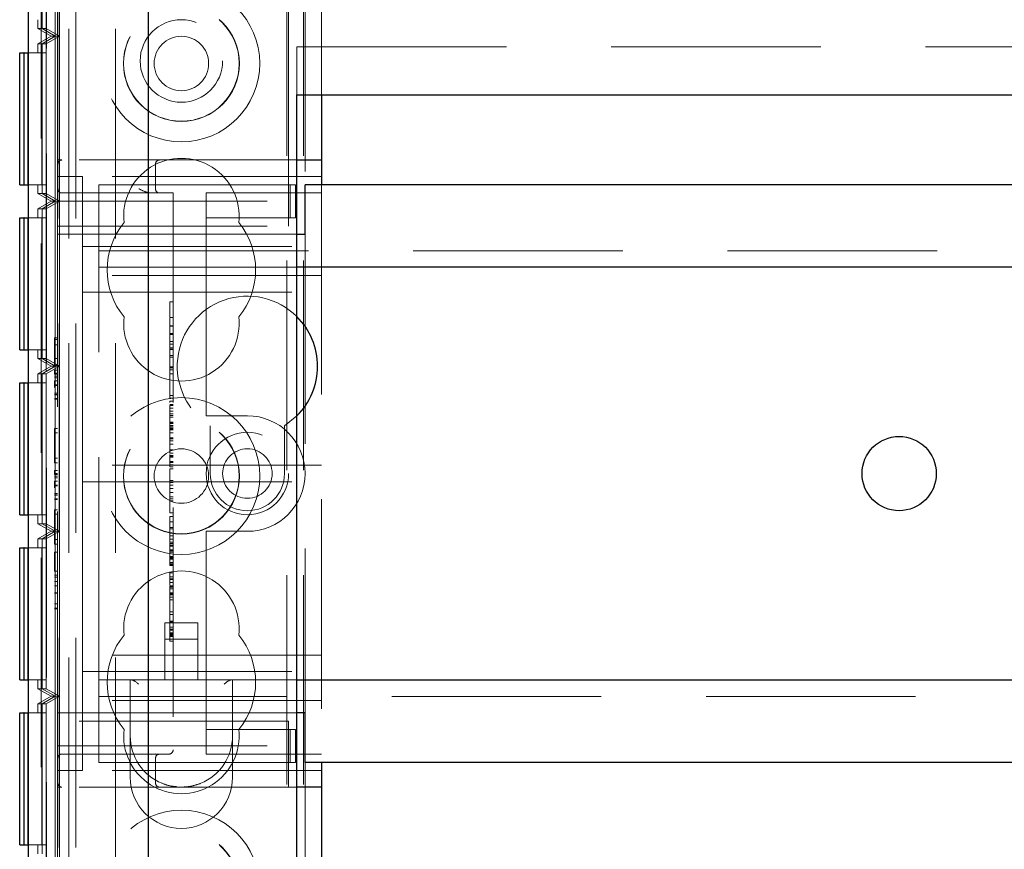
# Model space of a CAD drawing. Units: millimetres. Extents: x 11 to 205, y 5 to 292.
# Drawn here: x 65 to 71, y 204 to 209 of the extents above; entities that cross this region are included whole.
import ezdxf

# ---------------------------------------------------------------- set-up
doc = ezdxf.new("R2010")
doc.units = ezdxf.units.MM
doc.linetypes.add('HIDDEN', pattern=[1.905, 1.27, -0.635])

msp = doc.modelspace()

# ---------------------------------------------------------------- linework, layer by layer
at = {"color": 7, "linetype": 'HIDDEN', "lineweight": 18}
for p, q in [((65.2678, 109.1964), (65.2678, 244.1964)), ((65.3678, 109.1964), (65.3678, 244.1964)), ((66.6478, 244.1964), (66.6478, 109.1964)), ((66.7478, 244.1964), (66.7478, 109.1964)), ((65.1578, 199.2164), (65.1578, 244.1764)), ((66.7578, 217.4314), (66.7578, 208.4614)), ((65.3262, 215.1211), (65.3262, 203.6967)), ((65.6078, 215.1211), (65.6078, 203.6967)), ((65.1894, 212.4616), (65.1894, 201.2614)), ((65.189, 212.4078), (65.189, 201.3153)), ((65.2436, 209.3616), (65.2436, 210.3616)), ((65.2687, 209.3616), (65.2687, 210.3616)), ((65.1633, 210.3154), (65.1633, 209.4078)), ((65.1639, 210.3154), (65.1639, 209.4078)), ((65.1884, 210.3154), (65.1884, 209.4078)), ((66.6578, 208.6114), (66.6578, 209.9114)), ((66.8578, 209.9114), (66.8578, 209.0064)), ((65.2578, 208.6114), (65.2578, 209.7114)), ((65.1378, 209.4078), (65.1378, 209.4616)), ((65.1378, 209.4078), (65.1633, 209.4078)), ((65.1378, 209.4078), (65.2178, 209.3616)), ((65.1633, 209.4078), (65.2436, 209.3616)), ((65.1639, 209.4078), (65.2436, 209.3616)), ((65.1639, 209.4078), (65.1884, 209.4078)), ((65.1884, 209.4078), (65.2687, 209.3616)), ((65.2178, 209.3616), (65.1378, 209.3154)), ((65.2436, 209.3616), (65.1633, 209.3154)), ((65.2436, 209.3616), (65.1639, 209.3154)), ((65.2687, 209.3616), (65.1884, 209.3154)), ((65.2178, 209.3616), (65.2436, 209.3616)), ((65.2436, 209.3616), (65.2687, 209.3616)), ((65.2436, 208.3616), (65.2436, 209.3616)), ((65.2687, 208.3616), (65.2687, 209.3616)), ((65.1378, 209.3154), (65.1633, 209.3154)), ((65.1378, 209.2616), (65.1378, 209.3154)), ((65.1633, 209.3154), (65.1633, 208.4078)), ((65.1639, 209.3154), (65.1884, 209.3154)), ((65.1639, 209.3154), (65.1639, 208.4078)), ((65.1884, 209.3154), (65.1884, 208.4078)), ((66.7078, 209.0064), (66.7078, 209.2964)), ((66.7078, 209.2964), (88.3078, 209.2964)), ((65.188, 209.2616), (65.0794, 209.2616)), ((65.1629, 209.2616), (65.1629, 208.4616)), ((65.1643, 208.4616), (65.1643, 209.2616)), ((65.188, 209.2616), (65.188, 208.4616)), ((65.2578, 208.5864), (65.2578, 208.6114)), ((65.2828, 208.6114), (65.2578, 208.6114)), ((65.2578, 208.5864), (65.2578, 208.3614)), ((66.6578, 208.6114), (65.2828, 208.6114)), ((65.8508, 208.4364), (65.8508, 208.5864)), ((66.6578, 208.3614), (66.6578, 208.6114)), ((66.6578, 208.6114), (66.7078, 208.6114)), ((65.2578, 208.5114), (65.4078, 208.5114)), ((66.8578, 208.5114), (65.4078, 208.5114)), ((65.4078, 208.0364), (65.4078, 208.5114)), ((65.0794, 208.4616), (65.188, 208.4616)), ((65.1378, 208.4078), (65.1378, 208.4616)), ((65.5078, 208.1414), (65.5078, 208.4614)), ((66.1578, 208.4614), (65.5078, 208.4614)), ((66.2433, 208.4614), (66.1578, 208.4614)), ((66.6661, 208.4614), (66.2433, 208.4614)), ((66.6661, 208.2614), (66.6661, 208.4614)), ((66.7003, 208.4614), (66.6661, 208.4614)), ((66.7003, 208.2614), (66.7003, 208.4614)), ((66.8578, 208.4614), (66.8578, 204.9614)), ((65.1378, 208.4078), (65.1633, 208.4078)), ((65.1378, 208.4078), (65.2178, 208.3616)), ((65.1633, 208.4078), (65.2436, 208.3616)), ((65.1639, 208.4078), (65.2436, 208.3616)), ((65.1639, 208.4078), (65.1884, 208.4078)), ((65.1884, 208.4078), (65.2687, 208.3616)), ((65.2828, 208.4114), (65.9578, 208.4114)), ((65.9578, 208.4114), (65.9578, 205.0364)), ((66.1578, 208.4114), (66.1578, 208.3614)), ((66.1578, 208.4114), (66.8578, 208.4114)), ((65.2178, 208.3616), (65.1378, 208.3154)), ((65.2436, 208.3616), (65.1633, 208.3154)), ((65.2436, 208.3616), (65.1639, 208.3154)), ((65.2687, 208.3616), (65.1884, 208.3154)), ((65.2178, 208.3616), (65.2436, 208.3616)), ((65.2436, 208.3616), (65.2687, 208.3616)), ((65.2436, 207.3616), (65.2436, 208.3616)), ((65.2578, 208.3614), (66.6578, 208.3614)), ((65.2578, 208.2114), (65.2578, 208.3614)), ((65.2687, 207.3616), (65.2687, 208.3616)), ((66.1578, 208.2614), (66.1578, 208.3614)), ((66.6578, 208.3614), (66.6578, 208.2114)), ((65.1378, 208.3154), (65.1633, 208.3154)), ((65.1378, 208.2616), (65.1378, 208.3154)), ((65.1633, 208.3154), (65.1633, 207.4078)), ((65.1639, 208.3154), (65.1884, 208.3154)), ((65.1639, 208.3154), (65.1639, 207.4078)), ((65.1884, 208.3154), (65.1884, 207.4078)), ((65.188, 208.2616), (65.0794, 208.2616)), ((65.1629, 208.2616), (65.1629, 207.4616)), ((65.1643, 207.4616), (65.1643, 208.2616)), ((65.188, 208.2616), (65.188, 207.4616)), ((65.2578, 208.2114), (66.6578, 208.2114)), ((65.2578, 205.2114), (65.2578, 208.2114)), ((66.2433, 208.2614), (66.1578, 208.2614)), ((66.1578, 208.2614), (66.1578, 208.1614)), ((66.6661, 208.2614), (66.2433, 208.2614)), ((66.7003, 208.2614), (66.6661, 208.2614)), ((65.2578, 208.1614), (66.1578, 208.1614)), ((66.1578, 207.1114), (66.1578, 208.1614)), ((66.1578, 208.1614), (66.7078, 208.1614)), ((66.7578, 208.1614), (66.7578, 205.2614)), ((65.5078, 207.9614), (65.5078, 208.1414)), ((65.4078, 208.0864), (66.8578, 208.0864)), ((65.4078, 208.0364), (65.4078, 207.9114)), ((65.5078, 208.0614), (89.5078, 208.0614)), ((66.8578, 207.9114), (65.4078, 207.9114)), ((65.4078, 207.9114), (65.4078, 207.8114)), ((66.7078, 207.9614), (65.5078, 207.9614)), ((65.5078, 207.8814), (65.5078, 207.9614)), ((65.5078, 205.5414), (65.5078, 207.8814)), ((65.4078, 207.8114), (65.4078, 207.7114)), ((65.4078, 207.8114), (66.8578, 207.8114)), ((65.9378, 207.7517), (65.9578, 207.7517)), ((65.4078, 206.8614), (65.4078, 207.7114)), ((65.9378, 207.6874), (65.9378, 207.6615)), ((65.9378, 207.6573), (65.9578, 207.6573)), ((65.9378, 207.6573), (65.9378, 207.3157)), ((65.9378, 207.6062), (65.9578, 207.6062)), ((65.9378, 207.6048), (65.9578, 207.6048)), ((65.9378, 207.5608), (65.9578, 207.5608)), ((65.9378, 207.5573), (65.9578, 207.5573)), ((65.9378, 207.5544), (65.9578, 207.5544)), ((65.2378, 207.5345), (65.2578, 207.5345)), ((65.2378, 207.5345), (65.2378, 207.523)), ((65.2378, 207.523), (65.2378, 207.3653)), ((65.2378, 207.523), (65.2578, 207.523)), ((65.2378, 207.4911), (65.2578, 207.4911)), ((65.9378, 207.5114), (65.9578, 207.5114)), ((65.9378, 207.4963), (65.9578, 207.4963)), ((65.0794, 207.4616), (65.188, 207.4616)), ((65.1378, 207.4078), (65.1378, 207.4616)), ((65.9378, 207.4739), (65.9578, 207.4739)), ((65.9378, 207.4711), (65.9578, 207.4711)), ((65.9378, 207.4628), (65.9578, 207.4628)), ((65.1378, 207.4078), (65.1633, 207.4078)), ((65.1378, 207.4078), (65.2178, 207.3616)), ((65.1633, 207.4078), (65.2436, 207.3616)), ((65.1639, 207.4078), (65.2436, 207.3616)), ((65.1639, 207.4078), (65.1884, 207.4078)), ((65.1884, 207.4078), (65.2687, 207.3616)), ((65.2378, 207.4087), (65.2578, 207.4087)), ((65.9378, 207.4268), (65.9578, 207.4268)), ((65.9378, 207.4157), (65.9578, 207.4157)), ((65.2178, 207.3616), (65.1378, 207.3154)), ((65.1378, 207.3154), (65.1633, 207.3154)), ((65.1378, 207.2616), (65.1378, 207.3154)), ((65.2436, 207.3616), (65.1633, 207.3154)), ((65.1633, 207.3154), (65.1633, 206.4076)), ((65.2436, 207.3616), (65.1639, 207.3154)), ((65.1639, 207.3154), (65.1884, 207.3154)), ((65.1639, 207.3154), (65.1639, 206.4076)), ((65.2687, 207.3616), (65.1884, 207.3154)), ((65.1884, 207.3154), (65.1884, 206.4076)), ((65.2178, 207.3616), (65.2436, 207.3616)), ((65.2378, 207.3691), (65.2578, 207.3691)), ((65.2378, 207.3653), (65.2578, 207.3653)), ((65.2378, 207.3384), (65.2578, 207.3384)), ((65.2378, 207.3384), (65.2378, 207.313)), ((65.2378, 207.3191), (65.2578, 207.3191)), ((65.2378, 207.313), (65.2578, 207.313)), ((65.2436, 207.3616), (65.2687, 207.3616)), ((65.2436, 206.3614), (65.2436, 207.3616)), ((65.2687, 206.3614), (65.2687, 207.3616)), ((65.9378, 207.3573), (65.9578, 207.3573)), ((65.9378, 207.3517), (65.9578, 207.3517)), ((65.9378, 207.3406), (65.9578, 207.3406)), ((65.9378, 207.3157), (65.9578, 207.3157)), ((65.9378, 207.3157), (65.9378, 207.1684)), ((65.188, 207.2616), (65.0794, 207.2616)), ((65.1629, 207.2616), (65.1629, 206.4616)), ((65.1643, 206.4616), (65.1643, 207.2616)), ((65.188, 207.2616), (65.188, 206.4616)), ((65.2378, 207.3024), (65.2578, 207.3024)), ((65.2378, 207.2922), (65.2578, 207.2922)), ((65.2378, 207.2724), (65.2578, 207.2724)), ((65.2378, 207.2482), (65.2578, 207.2482)), ((65.2378, 207.2471), (65.2578, 207.2471)), ((65.2378, 207.2452), (65.2578, 207.2452)), ((65.2378, 207.1991), (65.2578, 207.1991)), ((65.2378, 207.1896), (65.2578, 207.1896)), ((65.2378, 207.1884), (65.2578, 207.1884)), ((65.2378, 207.1653), (65.2578, 207.1653)), ((65.2378, 207.1614), (65.2578, 207.1614)), ((65.9378, 207.1851), (65.9578, 207.1851)), ((65.9378, 207.1684), (65.9578, 207.1684)), ((65.9378, 207.1493), (65.9578, 207.1493)), ((65.9378, 207.1295), (65.9578, 207.1295)), ((65.9378, 207.1238), (65.9578, 207.1238)), ((65.9378, 207.108), (65.9578, 207.108)), ((65.9378, 207.0903), (65.9578, 207.0903)), ((65.9378, 207.0726), (65.9578, 207.0726)), ((66.1578, 207.1114), (66.1578, 207.0614)), ((65.9378, 207.0641), (65.9578, 207.0641)), ((65.9378, 207.0539), (65.9578, 207.0539)), ((65.9378, 207.0226), (65.9578, 207.0226)), ((65.9378, 207.0171), (65.9578, 207.0171)), ((65.9378, 207.0154), (65.9578, 207.0154)), ((66.4078, 207.0614), (66.1578, 207.0614)), ((66.6328, 207.0009), (66.7078, 207.0604)), ((65.2378, 206.9845), (65.2378, 206.9576)), ((65.2378, 206.9845), (65.2578, 206.9845)), ((65.2378, 206.9576), (65.2578, 206.9576)), ((65.2378, 206.9576), (65.2378, 206.8038)), ((65.9378, 206.9949), (65.9378, 207.0029)), ((65.9378, 207.0029), (65.9578, 207.0029)), ((65.9378, 206.9949), (65.9578, 206.9949)), ((65.9378, 206.9949), (65.9378, 206.9786)), ((65.9378, 206.9861), (65.9578, 206.9861)), ((65.9378, 206.9851), (65.9578, 206.9851)), ((65.9378, 206.9786), (65.9578, 206.9786)), ((65.9378, 206.9786), (65.9378, 206.9759)), ((65.9378, 206.9759), (65.9578, 206.9759)), ((65.9378, 206.9759), (65.9378, 206.9573)), ((65.9378, 206.9573), (65.9578, 206.9573)), ((65.9378, 206.9573), (65.9378, 206.8552)), ((66.1828, 207.0009), (66.1828, 206.7114)), ((66.6328, 206.7114), (66.6328, 207.0009)), ((65.9378, 206.9284), (65.9578, 206.9284)), ((65.9378, 206.9225), (65.9578, 206.9225)), ((65.9378, 206.9101), (65.9578, 206.9101)), ((65.4078, 206.8614), (65.4078, 206.7614)), ((65.9378, 206.8895), (65.9578, 206.8895)), ((65.9378, 206.8552), (65.9378, 206.8349)), ((65.9378, 206.8552), (65.9578, 206.8552)), ((65.9378, 206.8349), (65.9578, 206.8349)), ((65.2378, 206.8038), (65.2378, 206.7768)), ((65.2378, 206.8038), (65.2578, 206.8038)), ((65.2378, 206.7768), (65.2578, 206.7768)), ((65.9378, 206.8266), (65.9378, 206.8108)), ((65.9378, 206.8204), (65.9578, 206.8204)), ((65.9378, 206.8144), (65.9578, 206.8144)), ((65.9378, 206.8108), (65.9578, 206.8108)), ((65.9378, 206.7844), (65.9578, 206.7844)), ((65.9378, 206.7781), (65.9578, 206.7781)), ((65.2378, 206.7307), (65.2578, 206.7307)), ((65.2378, 206.7307), (65.2378, 206.7053)), ((66.8578, 206.7614), (65.4078, 206.7614)), ((65.4078, 206.6614), (65.4078, 206.7614)), ((65.9378, 206.7652), (65.9578, 206.7652)), ((65.9378, 206.7517), (65.9578, 206.7517)), ((65.9378, 206.7406), (65.9578, 206.7406)), ((65.2378, 206.7114), (65.2578, 206.7114)), ((65.2378, 206.7053), (65.2578, 206.7053)), ((65.2378, 206.6947), (65.2578, 206.6947)), ((65.2378, 206.6845), (65.2578, 206.6845)), ((65.2378, 206.6648), (65.2578, 206.6648)), ((65.4078, 206.6614), (65.4078, 206.5614)), ((65.4078, 206.6614), (66.8578, 206.6614)), ((65.9378, 206.6684), (65.9578, 206.6684)), ((65.9378, 206.6573), (65.9578, 206.6573)), ((65.2378, 206.6405), (65.2578, 206.6405)), ((65.2378, 206.6394), (65.2578, 206.6394)), ((65.2378, 206.6375), (65.2578, 206.6375)), ((65.9378, 206.6409), (65.9578, 206.6409)), ((65.9378, 206.6206), (65.9578, 206.6206)), ((65.9378, 206.5963), (65.9578, 206.5963)), ((65.2378, 206.5914), (65.2578, 206.5914)), ((65.2378, 206.5819), (65.2578, 206.5819)), ((65.2378, 206.5807), (65.2578, 206.5807)), ((65.2378, 206.5576), (65.2578, 206.5576)), ((65.2378, 206.5538), (65.2578, 206.5538)), ((65.4078, 205.7114), (65.4078, 206.5614)), ((65.9378, 206.5705), (65.9578, 206.5705)), ((65.9378, 206.5584), (65.9578, 206.5584)), ((65.9378, 206.5462), (65.9578, 206.5462)), ((65.2378, 206.4922), (65.2378, 206.4653)), ((65.2378, 206.4922), (65.2578, 206.4922)), ((65.9378, 206.4739), (65.9378, 206.4926)), ((65.0794, 206.4616), (65.188, 206.4616)), ((65.1378, 206.4076), (65.1378, 206.4616)), ((65.2378, 206.4653), (65.2578, 206.4653)), ((65.2378, 206.4653), (65.2378, 206.3114)), ((65.9378, 206.4739), (65.9578, 206.4739)), ((65.9378, 206.4517), (65.9578, 206.4517)), ((65.9378, 206.4517), (65.9378, 206.4214)), ((65.9378, 206.4184), (65.9378, 206.3146)), ((65.9378, 206.4184), (65.9578, 206.4184)), ((65.1378, 206.4076), (65.1633, 206.4076)), ((65.1378, 206.4076), (65.2178, 206.3614)), ((65.2178, 206.3614), (65.1378, 206.3153)), ((65.1633, 206.4076), (65.2436, 206.3614)), ((65.2436, 206.3614), (65.1633, 206.3153)), ((65.1639, 206.4076), (65.2436, 206.3614)), ((65.1639, 206.4076), (65.1884, 206.4076)), ((65.2436, 206.3614), (65.1639, 206.3153)), ((65.1884, 206.4076), (65.2687, 206.3614)), ((65.2687, 206.3614), (65.1884, 206.3153)), ((65.2178, 206.3614), (65.2436, 206.3614)), ((65.2436, 206.3614), (65.2687, 206.3614)), ((65.2436, 205.3616), (65.2436, 206.3614)), ((65.2687, 205.3616), (65.2687, 206.3614)), ((65.9378, 206.3854), (65.9578, 206.3854)), ((65.9378, 206.3766), (65.9578, 206.3766)), ((66.1578, 206.3614), (66.4078, 206.3614)), ((66.1578, 206.3614), (66.1578, 206.3114)), ((65.1378, 206.3153), (65.1633, 206.3153)), ((65.1378, 206.2616), (65.1378, 206.3153)), ((65.1633, 206.3153), (65.1633, 205.4078)), ((65.1639, 206.3153), (65.1884, 206.3153)), ((65.1639, 206.3153), (65.1639, 205.4078)), ((65.1884, 206.3153), (65.1884, 205.4078)), ((65.2378, 206.3114), (65.2378, 206.2845)), ((65.2378, 206.3114), (65.2578, 206.3114)), ((65.9378, 206.3508), (65.9578, 206.3508)), ((65.9378, 206.3334), (65.9578, 206.3334)), ((65.9378, 206.3146), (65.9578, 206.3146)), ((65.9378, 206.3146), (65.9378, 206.2957)), ((66.1578, 205.2614), (66.1578, 206.3114)), ((65.188, 206.2616), (65.0794, 206.2616)), ((65.1629, 206.2616), (65.1629, 205.4616)), ((65.1643, 205.4616), (65.1643, 206.2616)), ((65.188, 206.2616), (65.188, 205.4616)), ((65.2378, 206.2845), (65.2578, 206.2845)), ((65.9378, 206.2957), (65.9578, 206.2957)), ((65.9378, 206.2911), (65.9378, 206.277)), ((65.9378, 206.2876), (65.9578, 206.2876)), ((65.9378, 206.277), (65.9578, 206.277)), ((65.9378, 206.2714), (65.9578, 206.2714)), ((65.9378, 206.2489), (65.9578, 206.2489)), ((65.9378, 206.2441), (65.9578, 206.2441)), ((65.2378, 206.2345), (65.2578, 206.2345)), ((65.2378, 206.2345), (65.2378, 206.1191)), ((65.9378, 206.2351), (65.9578, 206.2351)), ((65.9378, 206.2089), (65.9578, 206.2089)), ((65.9378, 206.1971), (65.9378, 206.2037)), ((65.9378, 206.2037), (65.9578, 206.2037)), ((65.9378, 206.2017), (65.9578, 206.2017)), ((65.9378, 206.1951), (65.9578, 206.1951)), ((65.9378, 206.1923), (65.9578, 206.1923)), ((65.2378, 206.1191), (65.2578, 206.1191)), ((65.9378, 206.1728), (65.9578, 206.1728)), ((65.9378, 206.1637), (65.9578, 206.1637)), ((65.9378, 206.1581), (65.9578, 206.1581)), ((65.9378, 206.1542), (65.9578, 206.1542)), ((65.2378, 206.0961), (65.2578, 206.0961)), ((65.2378, 206.0845), (65.2578, 206.0845)), ((65.9378, 206.1098), (65.9578, 206.1098)), ((65.9378, 206.1042), (65.9378, 206.0857)), ((65.9378, 206.0851), (65.9378, 206.0342)), ((65.9378, 206.0851), (65.9578, 206.0851)), ((65.9378, 206.0739), (65.9578, 206.0739)), ((65.9378, 206.069), (65.9578, 206.069)), ((65.2378, 206.0576), (65.2578, 206.0576)), ((65.2378, 206.0318), (65.2578, 206.0318)), ((65.9378, 206.052), (65.9578, 206.052)), ((65.9378, 206.0311), (65.9578, 206.0311)), ((65.9378, 206.0295), (65.9578, 206.0295)), ((65.9378, 206.023), (65.9578, 206.023)), ((65.9378, 206.0133), (65.9578, 206.0133)), ((65.2378, 205.9881), (65.2578, 205.9881)), ((65.2378, 205.9867), (65.2578, 205.9867)), ((65.9378, 205.988), (65.9578, 205.988)), ((65.9378, 205.9833), (65.9378, 205.9808)), ((65.9378, 205.9822), (65.9578, 205.9822)), ((65.9378, 205.9808), (65.9578, 205.9808)), ((65.9378, 205.9766), (65.9578, 205.9766)), ((65.9378, 205.9624), (65.9578, 205.9624)), ((65.9378, 205.9462), (65.9578, 205.9462)), ((65.2378, 205.923), (65.2578, 205.923)), ((65.2378, 205.8961), (65.2578, 205.8961)), ((65.2378, 205.8922), (65.2578, 205.8922)), ((65.9378, 205.8739), (65.9578, 205.8739)), ((65.9378, 205.8581), (65.9578, 205.8581)), ((66.1078, 205.8074), (65.9078, 205.8074)), ((65.9078, 205.8074), (65.9078, 205.4614)), ((65.9378, 205.8176), (65.9578, 205.8176)), ((65.9378, 205.8114), (65.9578, 205.8114)), ((65.9378, 205.7809), (65.9578, 205.7809)), ((65.9378, 205.7684), (65.9578, 205.7684)), ((65.9378, 205.7639), (65.9578, 205.7639)), ((65.9378, 205.7624), (65.9578, 205.7624)), ((66.1078, 205.4614), (66.1078, 205.8074)), ((65.4078, 205.7114), (65.4078, 205.6114)), ((66.1078, 205.7074), (65.9078, 205.7074)), ((65.9378, 205.7513), (65.9378, 205.7295)), ((65.9378, 205.7463), (65.9578, 205.7463)), ((65.9378, 205.7417), (65.9578, 205.7417)), ((65.9378, 205.737), (65.9578, 205.737)), ((65.9378, 205.7295), (65.9578, 205.7295)), ((65.9378, 205.7239), (65.9378, 205.728)), ((65.9378, 205.7239), (65.9578, 205.7239)), ((65.9378, 205.6962), (65.9578, 205.6962)), ((66.8578, 205.6114), (65.4078, 205.6114)), ((65.4078, 205.6114), (65.4078, 205.5114)), ((65.5078, 205.4614), (65.5078, 205.5414)), ((65.0794, 205.4616), (65.188, 205.4616)), ((65.1378, 205.4078), (65.1378, 205.4616)), ((65.4078, 205.5114), (65.4078, 205.3864)), ((65.4078, 205.5114), (66.8578, 205.5114)), ((65.5078, 205.2814), (65.5078, 205.4614)), ((65.5078, 205.4614), (66.7078, 205.4614)), ((65.6978, 205.4614), (65.6978, 205.1214)), ((66.3178, 205.1214), (66.3178, 205.4614)), ((65.1378, 205.4078), (65.1633, 205.4078)), ((65.1378, 205.4078), (65.2178, 205.3616)), ((65.1633, 205.4078), (65.2436, 205.3616)), ((65.1639, 205.4078), (65.2436, 205.3616)), ((65.1639, 205.4078), (65.1884, 205.4078)), ((65.1884, 205.4078), (65.2687, 205.3616)), ((65.2178, 205.3616), (65.1378, 205.3154)), ((65.2436, 205.3616), (65.1633, 205.3154)), ((65.2436, 205.3616), (65.1639, 205.3154)), ((65.2687, 205.3616), (65.1884, 205.3154)), ((65.2178, 205.3616), (65.2436, 205.3616)), ((65.2436, 205.3616), (65.2687, 205.3616)), ((65.2436, 204.3614), (65.2436, 205.3616)), ((65.2687, 204.3614), (65.2687, 205.3616)), ((65.4078, 204.9114), (65.4078, 205.3864)), ((89.5078, 205.3614), (65.5078, 205.3614)), ((65.1378, 205.3154), (65.1633, 205.3154)), ((65.1378, 205.2616), (65.1378, 205.3154)), ((65.1633, 205.3154), (65.1633, 204.4076)), ((65.1639, 205.3154), (65.1884, 205.3154)), ((65.1639, 205.3154), (65.1639, 204.4076)), ((65.1884, 205.3154), (65.1884, 204.4076)), ((66.8578, 205.3364), (65.4078, 205.3364)), ((65.188, 205.2616), (65.0794, 205.2616)), ((65.1629, 205.2616), (65.1629, 204.4616)), ((65.1643, 204.4616), (65.1643, 205.2616)), ((65.188, 205.2616), (65.188, 204.4616)), ((65.2578, 205.2614), (66.1578, 205.2614)), ((65.5078, 204.9614), (65.5078, 205.2814)), ((66.7078, 205.2614), (66.1578, 205.2614)), ((66.1578, 205.2614), (66.1578, 205.1614)), ((66.6578, 205.2114), (65.2578, 205.2114)), ((65.2578, 205.0614), (65.2578, 205.2114)), ((66.6578, 205.2114), (66.6578, 205.0614)), ((65.6978, 205.1214), (65.6978, 204.8714)), ((66.1578, 205.0614), (66.1578, 205.1614)), ((66.1578, 205.1614), (66.2433, 205.1614)), ((66.2433, 205.1614), (66.6661, 205.1614)), ((66.3178, 204.8714), (66.3178, 205.1214)), ((66.6661, 205.1614), (66.6661, 204.9614)), ((66.6661, 205.1614), (66.7003, 205.1614)), ((66.7003, 205.1614), (66.7003, 204.9614)), ((65.2578, 205.0614), (66.6578, 205.0614)), ((65.2578, 205.0614), (65.2578, 204.8364)), ((66.1578, 205.0614), (66.1578, 205.0114)), ((66.6578, 204.8114), (66.6578, 205.0614)), ((65.9328, 205.0114), (65.2828, 205.0114)), ((65.8286, 205.0085), (65.8508, 205.0135)), ((65.8508, 204.8364), (65.8508, 204.9864)), ((66.8578, 205.0114), (66.1578, 205.0114)), ((66.1578, 204.9614), (65.5078, 204.9614)), ((66.1578, 204.9614), (66.2433, 204.9614)), ((66.2433, 204.9614), (66.6661, 204.9614)), ((66.6661, 204.9614), (66.7003, 204.9614)), ((66.7578, 204.9614), (66.7578, 190.9314)), ((65.2578, 204.9114), (65.4078, 204.9114)), ((66.8578, 204.9114), (65.4078, 204.9114)), ((65.2578, 204.8114), (65.2578, 204.8364)), ((65.2578, 204.8114), (65.2828, 204.8114)), ((65.2578, 204.8114), (65.2578, 199.4464)), ((66.6578, 204.8114), (65.2828, 204.8114)), ((66.7078, 204.8114), (66.6578, 204.8114)), ((65.0794, 204.4616), (65.188, 204.4616)), ((65.1378, 204.4076), (65.1378, 204.4616))]:
    msp.add_line(p, q, dxfattribs=at)
at = {"color": 7, "linetype": 'Continuous', "lineweight": 25}
for p, q in [((65.8078, 199.9964), (65.8078, 239.4922)), ((65.0794, 212.4616), (65.0794, 201.2614)), ((65.0278, 209.2616), (65.0529, 209.2616)), ((65.0278, 208.4616), (65.0278, 209.2616)), ((65.0529, 209.2616), (65.0529, 208.4616)), ((65.0543, 209.2616), (65.0529, 209.2616)), ((65.0543, 209.2616), (65.078, 209.2616)), ((65.0543, 208.4616), (65.0543, 209.2616)), ((65.078, 209.2616), (65.078, 208.4616)), ((65.0794, 209.2616), (65.078, 209.2616)), ((66.7078, 209.0064), (88.3078, 209.0064)), ((66.7078, 204.3864), (66.7078, 209.0064)), ((66.8578, 209.0064), (66.8578, 208.6114)), ((66.7078, 208.6114), (66.8578, 208.6114)), ((66.8578, 208.6114), (66.8578, 208.4614)), ((65.0278, 208.4616), (65.0529, 208.4616)), ((65.0529, 208.4616), (65.0543, 208.4616)), ((65.0543, 208.4616), (65.078, 208.4616)), ((65.078, 208.4616), (65.0794, 208.4616)), ((66.7578, 208.1614), (66.7578, 208.4614)), ((88.2578, 208.4614), (66.7578, 208.4614)), ((65.0278, 208.2616), (65.0529, 208.2616)), ((65.0278, 207.4616), (65.0278, 208.2616)), ((65.0529, 208.2616), (65.0529, 207.4616)), ((65.0543, 208.2616), (65.0529, 208.2616)), ((65.0543, 207.4616), (65.0543, 208.2616)), ((65.0543, 208.2616), (65.078, 208.2616)), ((65.078, 208.2616), (65.078, 207.4616)), ((65.0794, 208.2616), (65.078, 208.2616)), ((66.7078, 208.1614), (66.7578, 208.1614)), ((88.3078, 207.9614), (66.7078, 207.9614)), ((65.0278, 207.4616), (65.0529, 207.4616)), ((65.0529, 207.4616), (65.0543, 207.4616)), ((65.0543, 207.4616), (65.078, 207.4616)), ((65.078, 207.4616), (65.0794, 207.4616)), ((65.0278, 207.2616), (65.0529, 207.2616)), ((65.0278, 206.4616), (65.0278, 207.2616)), ((65.0529, 207.2616), (65.0529, 206.4616)), ((65.0543, 207.2616), (65.0529, 207.2616)), ((65.0543, 206.4616), (65.0543, 207.2616)), ((65.0543, 207.2616), (65.078, 207.2616)), ((65.078, 207.2616), (65.078, 206.4616)), ((65.0794, 207.2616), (65.078, 207.2616)), ((65.0278, 206.4616), (65.0529, 206.4616)), ((65.0529, 206.4616), (65.0543, 206.4616)), ((65.0543, 206.4616), (65.078, 206.4616)), ((65.078, 206.4616), (65.0794, 206.4616)), ((65.0278, 206.2616), (65.0529, 206.2616)), ((65.0278, 205.4616), (65.0278, 206.2616)), ((65.0529, 206.2616), (65.0529, 205.4616)), ((65.0543, 206.2616), (65.0529, 206.2616)), ((65.0543, 206.2616), (65.078, 206.2616)), ((65.0543, 205.4616), (65.0543, 206.2616)), ((65.078, 206.2616), (65.078, 205.4616)), ((65.0794, 206.2616), (65.078, 206.2616)), ((65.0278, 205.4616), (65.0529, 205.4616)), ((65.0529, 205.4616), (65.0543, 205.4616)), ((65.0543, 205.4616), (65.078, 205.4616)), ((65.078, 205.4616), (65.0794, 205.4616)), ((66.7078, 205.4614), (88.3078, 205.4614)), ((65.0278, 205.2616), (65.0529, 205.2616)), ((65.0278, 204.4616), (65.0278, 205.2616)), ((65.0529, 205.2616), (65.0529, 204.4616)), ((65.0543, 205.2616), (65.0529, 205.2616)), ((65.0543, 204.4616), (65.0543, 205.2616)), ((65.0543, 205.2616), (65.078, 205.2616)), ((65.078, 205.2616), (65.078, 204.4616)), ((65.0794, 205.2616), (65.078, 205.2616)), ((66.7578, 205.2614), (66.7078, 205.2614)), ((66.7578, 204.9614), (66.7578, 205.2614)), ((88.2578, 204.9614), (66.7578, 204.9614)), ((66.8578, 204.9614), (66.8578, 204.8114)), ((66.8578, 204.8114), (66.7078, 204.8114)), ((66.8578, 204.8114), (66.8578, 204.3864)), ((65.0278, 204.4616), (65.0529, 204.4616)), ((65.0529, 204.4616), (65.0543, 204.4616)), ((65.0543, 204.4616), (65.078, 204.4616)), ((65.078, 204.4616), (65.0794, 204.4616))]:
    msp.add_line(p, q, dxfattribs=at)
at = {"color": 7, "linetype": 'HIDDEN', "lineweight": 18}
for centre, radius in [((66.0078, 209.1964), 0.475), ((66.0078, 209.1964), 0.3515), ((66.0078, 209.1964), 0.3502), ((66.0078, 209.2114), 0.25), ((66.0078, 209.1964), 0.165), ((66.0078, 206.6964), 0.475), ((66.0078, 206.6964), 0.3515), ((66.0078, 206.6964), 0.3502), ((66.4078, 206.7114), 0.25), ((66.0078, 206.6964), 0.165), ((66.4078, 206.7114), 0.15), ((66.0078, 204.1964), 0.475), ((66.0078, 204.1964), 0.3515), ((66.0078, 204.1964), 0.3502)]:
    msp.add_circle(centre, radius, dxfattribs=at)
at = {"color": 7, "linetype": 'Continuous', "lineweight": 25}
msp.add_circle((70.3578, 206.7114), 0.225, dxfattribs=at)
at = {"color": 7, "linetype": 'HIDDEN', "lineweight": 18}
for centre, radius, start, end in [((65.2828, 208.5864), 0.025, 90, 180), ((66.0078, 208.2714), 0.35, 353.53263, 186.46737), ((65.8758, 208.5864), 0.025, 90, 180), ((65.2828, 208.4364), 0.025, 180, 270), ((65.8758, 208.4364), 0.025, 180, 270), ((66.0078, 207.9464), 0.45, 140.60854, 219.39146), ((66.0078, 207.9464), 0.45, 320.60854, 39.39146), ((66.4078, 207.3614), 0.425, 45.09913, 238.03428), ((66.0078, 207.6214), 0.35, 173.53263, 6.46737), ((66.4078, 206.7114), 0.35, 270, 90), ((66.4078, 206.7114), 0.225, 180, 0), ((66.0078, 205.7714), 0.35, 353.53263, 186.46737), ((66.0078, 205.4464), 0.45, 140.60854, 219.39146), ((66.0078, 205.4464), 0.45, 320.60854, 39.39146), ((66.0078, 205.1214), 0.35, 173.53263, 6.46737), ((66.0078, 205.1214), 0.31, 180, 247.72469), ((66.0078, 205.1214), 0.31, 292.27531, 0), ((65.2828, 204.9864), 0.025, 90, 180), ((65.8758, 204.9864), 0.025, 90, 180), ((65.9328, 205.0364), 0.025, 270, 0), ((66.0078, 204.8714), 0.31, 180, 0), ((65.2828, 204.8364), 0.025, 180, 270), ((65.8758, 204.8364), 0.025, 180, 270)]:
    msp.add_arc(centre, radius, start, end, dxfattribs=at)
at = {"color": 7, "linetype": 'Continuous', "lineweight": 25}
msp.add_arc((66.4078, 207.3614), 0.425, 314.90087, 45.09913, dxfattribs=at)
at = {"color": 7, "linetype": 'HIDDEN', "lineweight": 18}
for centre, major_axis, start_param, end_param in [((65.7478, 205.4114), (0.0483, -0.0483), 1.830369, 2.88202), ((66.2678, 205.4114), (0.0483, 0.0483), 0.259573, 1.311223)]:
    msp.add_ellipse(centre, major_axis=major_axis, ratio=0.265564, start_param=start_param, end_param=end_param, dxfattribs=at)
for points, knots in [([(65.7508, 208.4364), (65.751, 208.4364), (65.7661, 208.4288), (65.7881, 208.4178), (65.8141, 208.4118), (65.8237, 208.4115), (65.8258, 208.4114)], [0, 0, 0, 0, 0.007939, 0.636513, 0.922894, 1, 1, 1, 1]), ([(65.9378, 207.7517), (65.9378, 207.7427), (65.9378, 207.7247), (65.9378, 207.6971), (65.9378, 207.6911), (65.9378, 207.6874)], [0, 0, 0, 0, 0.2816132, 0.5580664, 1, 1, 1, 1]), ([(65.2378, 207.2724), (65.2378, 207.265), (65.2378, 207.2518), (65.2378, 207.2381), (65.2378, 207.2321)], [0, 0, 0, 0, 0.559906, 1, 1, 1, 1]), ([(65.9378, 207.1493), (65.9378, 207.1485), (65.9378, 207.1472), (65.9378, 207.1429), (65.9378, 207.141)], [0, 0, 0, 0, 0.5597036, 1, 1, 1, 1]), ([(65.9378, 207.1238), (65.9378, 207.0963), (65.9378, 207.0471), (65.9378, 207.0108), (65.9378, 206.9949)], [0, 0, 0, 0, 0.559037, 1, 1, 1, 1]), ([(65.9378, 206.8108), (65.9378, 206.8056), (65.9378, 206.7964), (65.9378, 206.7837), (65.9378, 206.7781)], [0, 0, 0, 0, 0.560627, 1, 1, 1, 1]), ([(65.9378, 206.7652), (65.9378, 206.768), (65.9378, 206.773), (65.9378, 206.7809), (65.9378, 206.7844)], [0, 0, 0, 0, 0.561428, 1, 1, 1, 1]), ([(65.9378, 206.7781), (65.9378, 206.7751), (65.9378, 206.769), (65.9378, 206.7611), (65.9378, 206.753), (65.9378, 206.7523), (65.9378, 206.7517)], [0, 0, 0, 0, 0.18688, 0.373957, 0.561307, 1, 1, 1, 1]), ([(65.9378, 206.7406), (65.9378, 206.7369), (65.9378, 206.7295), (65.9378, 206.6817), (65.9378, 206.6238), (65.9378, 206.5802), (65.9378, 206.5584)], [0, 0, 0, 0, 0.279576, 0.559845, 0.780371, 1, 1, 1, 1]), ([(65.2378, 206.6648), (65.2378, 206.6573), (65.2378, 206.6441), (65.2378, 206.6304), (65.2378, 206.6244)], [0, 0, 0, 0, 0.559906, 1, 1, 1, 1]), ([(65.9378, 206.5584), (65.9378, 206.546), (65.9378, 206.5212), (65.9378, 206.492), (65.9378, 206.4764), (65.9378, 206.4748), (65.9378, 206.4739)], [0, 0, 0, 0, 0.279932, 0.559271, 0.779447, 1, 1, 1, 1]), ([(65.9378, 206.277), (65.9378, 206.2639), (65.9378, 206.2406), (65.9378, 206.207), (65.9378, 206.1923)], [0, 0, 0, 0, 0.562219, 1, 1, 1, 1]), ([(65.9378, 206.1923), (65.9378, 206.1859), (65.9378, 206.1732), (65.9378, 206.1572), (65.9378, 206.1554), (65.9378, 206.1542)], [0, 0, 0, 0, 0.279406, 0.560302, 1, 1, 1, 1]), ([(65.9378, 206.1098), (65.9378, 206.1093), (65.9378, 206.1084), (65.9378, 206.1055), (65.9378, 206.1042)], [0, 0, 0, 0, 0.559675, 1, 1, 1, 1]), ([(65.9378, 206.0295), (65.9378, 206.0288), (65.9378, 206.0273), (65.9378, 206.0161), (65.9378, 206.0025), (65.9378, 205.9928), (65.9378, 205.988)], [0, 0, 0, 0, 0.279636, 0.55938, 0.779562, 1, 1, 1, 1]), ([(65.9378, 205.988), (65.9378, 205.9818), (65.9378, 205.9695), (65.9378, 205.9558), (65.9378, 205.9475), (65.9378, 205.9466), (65.9378, 205.9462)], [0, 0, 0, 0, 0.279668, 0.559388, 0.779649, 1, 1, 1, 1]), ([(65.9378, 205.9462), (65.9378, 205.9422), (65.9378, 205.9343), (65.9378, 205.8868), (65.9378, 205.8284), (65.9378, 205.7854), (65.9378, 205.7639)], [0, 0, 0, 0, 0.27959, 0.55976, 0.7803249, 1, 1, 1, 1]), ([(65.9378, 205.7639), (65.9378, 205.7549), (65.9378, 205.737), (65.9378, 205.7138), (65.9378, 205.6986), (65.9378, 205.697), (65.9378, 205.6962)], [0, 0, 0, 0, 0.280963, 0.560148, 0.780138, 1, 1, 1, 1]), ([(65.9782, 204.8145), (65.9666, 204.8153), (65.937, 204.8172), (65.908, 204.828), (65.8902, 204.8346)], [0, 0, 0, 0, 0.390985, 1, 1, 1, 1]), ([(66.1253, 204.8346), (66.1075, 204.8283), (66.0687, 204.8145), (66.0292, 204.8125), (66.0078, 204.8114)], [0, 0, 0, 0, 0.45684, 1, 1, 1, 1])]:
    msp.add_open_spline(points, degree=3, knots=knots, dxfattribs=at)

doc.saveas('drawing.dxf')
